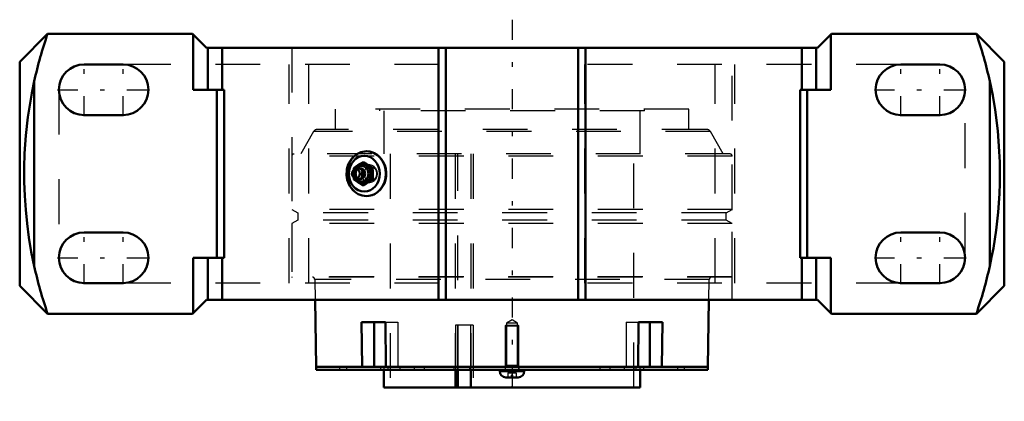
# Model space of a CAD drawing. Units: inches. Extents: x -11 to 11, y -5.1 to 3.4.
import ezdxf

# ---------------------------------------------------------------- set-up
doc = ezdxf.new("R2010")
doc.units = ezdxf.units.IN
doc.header["$MEASUREMENT"] = 0
doc.linetypes.add('Center', pattern=[1.5, 0.45, -0.5, 0.05, -0.5])
doc.linetypes.add('Dashed', pattern=[2, 1, -1])
for name, color, linetype, lineweight in [('AM_4', 7, 'Continuous', 50), ('AM_5', 3, 'Continuous', 25), ('AM_7', 7, 'Center', 25), ('AM_9', 6, 'Dashed', 25), ('ConnectionPoints', 7, 'Continuous', 50)]:
    doc.layers.add(name, color=color, linetype=linetype, lineweight=lineweight)

# ---------------------------------------------------------------- blocks, each defined once
blk = doc.blocks.new('2_405015E_Inch_0_in_071610_4')
at = {"layer": 'AM_4'}
for p, q in [((-3.345, 0.253), (-3.305, 0.253)), ((-3.529, 0.096), (-3.55, 0.073)), ((-3.535, 0.126), (-3.537, 0.088)), ((-3.339, 0.053), (-3.346, 0.068)), ((-3.156, 0.126), (-3.115, 0.126)), ((-3.55, -0.073), (-3.529, -0.096)), ((-3.537, -0.088), (-3.535, -0.126)), ((-3.346, -0.067), (-3.339, -0.052)), ((-3.156, -0.126), (-3.115, -0.126)), ((-3.345, -0.253), (-3.305, -0.253))]:
    blk.add_line(p, q, dxfattribs=at)
for points in [[(-3.345, 0.253), (-3.396, 0.221), (-3.445, 0.189)], [(-3.255, 0.189), (-3.301, 0.221), (-3.345, 0.253)], [(-3.305, 0.253), (-3.254, 0.221), (-3.205, 0.189)], [(-3.445, 0.189), (-3.491, 0.158), (-3.535, 0.126)], [(-3.156, 0.126), (-3.206, 0.158), (-3.255, 0.189)], [(-3.205, 0.189), (-3.159, 0.158), (-3.115, 0.126)], [(-3.161, 0), (-3.159, 0.063), (-3.156, 0.126)], [(-3.156, -0.126), (-3.158, -0.097), (-3.16, -0.049), (-3.161, 0)], [(-3.115, 0.126), (-3.112, 0.063), (-3.111, 0)], [(-3.111, 0), (-3.111, -0.048), (-3.113, -0.097), (-3.115, -0.126)], [(-3.535, -0.126), (-3.491, -0.158), (-3.445, -0.189)], [(-3.445, -0.189), (-3.396, -0.221), (-3.345, -0.253)], [(-3.345, -0.253), (-3.302, -0.221), (-3.255, -0.189)], [(-3.205, -0.189), (-3.254, -0.221), (-3.305, -0.253)], [(-3.255, -0.189), (-3.207, -0.158), (-3.156, -0.126)], [(-3.115, -0.126), (-3.159, -0.158), (-3.205, -0.189)]]:
    blk.add_lwpolyline(points, dxfattribs=at)
for centre, major_axis, start_param, end_param in [((-3.35, 0), (0, 0.219), 2.108622, 7.316156), ((-3.35, 0), (0, 0.214), 2.155306, 7.269472), ((-3.447, 0), (0, 0.135), 2.366484, 7.058294), ((-3.359, 0), (0, 0.173), 2.468322, 6.956456), ((-3.386, 0), (0, 0.119), 3.089421, 6.335357), ((-3.403, 0), (0, 0.105), 3.566672, 5.858106), ((-3.417, 0), (0, 0.105), 4.18879, 5.235988)]:
    blk.add_ellipse(centre, major_axis=major_axis, ratio=0.866025, start_param=start_param, end_param=end_param, dxfattribs=at)
blk.add_ellipse((-3.487, 0), major_axis=(0, 0.103), ratio=0.866025, dxfattribs=at)
at = {"layer": 'AM_9'}
for p, q in [((-3.535, 0.126), (-3.494, 0.126)), ((-3.463, 0.08), (-3.47, 0.07)), ((-3.403, 0.105), (-3.417, 0.105)), ((-3.177, 0.198), (-3.29, 0.205)), ((-3.535, -0.126), (-3.494, -0.126)), ((-3.47, -0.07), (-3.463, -0.08)), ((-3.417, -0.105), (-3.403, -0.105)), ((-3.29, -0.205), (-3.177, -0.198))]:
    blk.add_line(p, q, dxfattribs=at)
for points in [[(-3.395, 0.189), (-3.349, 0.221), (-3.305, 0.253)], [(-3.537, 0.088), (-3.538, 0.063), (-3.539, 0)], [(-3.539, 0), (-3.539, -0.048), (-3.537, -0.088)], [(-3.494, 0.126), (-3.444, 0.158), (-3.395, 0.189)], [(-3.489, 0), (-3.491, 0.063), (-3.494, 0.126)], [(-3.494, -0.126), (-3.492, -0.097), (-3.49, -0.049), (-3.489, 0)], [(-3.395, -0.189), (-3.443, -0.158), (-3.494, -0.126)], [(-3.305, -0.253), (-3.348, -0.221), (-3.395, -0.189)]]:
    blk.add_lwpolyline(points, dxfattribs=at)
for centre, major_axis, start_param, end_param in [((-3.447, 0), (0, 0.135), 0.775109, 2.366484), ((-3.35, 0), (0, 0.219), 1.03297, 2.108622), ((-3.35, 0), (0, 0.214), 0.986287, 2.155306), ((-3.359, 0), (0, 0.173), 0.67327, 2.468322), ((-3.417, 0), (0, 0.105), 5.235988, 10.471976), ((-3.403, 0), (0, 0.105), 5.858106, 9.849857), ((-3.386, 0), (0, 0.119), 0.052171, 3.089421)]:
    blk.add_ellipse(centre, major_axis=major_axis, ratio=0.866025, start_param=start_param, end_param=end_param, dxfattribs=at)
for centre, major_axis in [((-3.3, 0), (0, 0.219)), ((-3.3, 0), (0, 0.206)), ((-3.186, 0), (0, 0.199)), ((-3.167, 0), (0, -0.162))]:
    blk.add_ellipse(centre, major_axis=major_axis, ratio=0.866025, dxfattribs=at)
blk = doc.blocks.new('3_ASME_B18_3_5_16_1_0_in_071610_4')
at = {"layer": 'AM_5'}
for p, q in [((0.156, -4.301), (-0.156, -4.301)), ((0.138, -4.301), (0.156, -4.333))]:
    blk.add_line(p, q, dxfattribs=at)
blk = doc.blocks.new('4_ASME_B18_3_5_16_2_0_in_071610_4')
at = {"layer": 'AM_4'}
for p, q in [((-0.2735, -4.3805), (-0.2735, -4.4115)), ((0.2735, -4.4115), (0.2735, -4.3805)), ((-0.2735, -4.4115), (0.2735, -4.4115)), ((-0.1385, -4.5465), (0.1385, -4.5465))]:
    blk.add_line(p, q, dxfattribs=at)
for centre, start, end in [((-0.1385, -4.4115), 180, 270), ((0.1385, -4.4115), 270, 0)]:
    blk.add_arc(centre, 0.135, start, end, dxfattribs=at)
at = {"layer": 'AM_5'}
blk.add_line((-0.15625, -4.3005), (0.15625, -4.3005), dxfattribs=at)
at = {"layer": 'AM_9'}
for p, q in [((-0.13765, -3.3805), (-0.15625, -3.3991)), ((-0.15625, -3.3991), (-0.15625, -4.3805)), ((-0.15625, -3.3991), (0.15625, -3.3991)), ((-0.13765, -3.3805), (0.13765, -3.3805)), ((0.15625, -3.3991), (0.13765, -3.3805)), ((0.15625, -4.3805), (0.15625, -3.3991)), ((-0.09375, -4.4425), (-0.09375, -4.5465)), ((-0.09375, -4.4425), (0.09375, -4.4425)), ((0, -4.4425), (0, -4.5465)), ((0.09375, -4.4425), (0.09375, -4.5465))]:
    blk.add_line(p, q, dxfattribs=at)
blk = doc.blocks.new('5_037925LWE_0_in_071610_4')
at = {"layer": 'AM_4'}
for p, q in [((-4.375, -4.31), (-4.375, -4.38)), ((-4.375, -4.31), (4.375, -4.31)), ((-4.375, -4.38), (4.375, -4.38)), ((4.375, -4.38), (4.375, -4.31))]:
    blk.add_line(p, q, dxfattribs=at)
at = {"layer": 'AM_9'}
for p, q in [((-0.865, -3.38), (-1.266, -3.38)), ((-1.266, -3.38), (-1.266, -4.31)), ((-1.211, -3.38), (-1.211, -4.38)), ((-0.92, -4.31), (-0.92, -3.38)), ((-0.865, -3.38), (-0.865, -4.38)), ((-3.854, -4.31), (-3.854, -4.38)), ((-3.698, -4.31), (-3.698, -4.38)), ((-2.935, -4.31), (-2.935, -4.38)), ((-2.771, -4.31), (-2.771, -4.38)), ((-2.725, -4.31), (-2.725, -4.38)), ((-2.504, -4.31), (-2.504, -4.38)), ((-2.186, -4.31), (-2.186, -4.38)), ((-1.965, -4.31), (-1.965, -4.38)), ((-1.296, -4.31), (-1.296, -4.38)), ((-0.949, -4.31), (-0.949, -4.38)), ((-0.156, -4.31), (-0.156, -4.38)), ((0.156, -4.31), (0.156, -4.38)), ((1.965, -4.31), (1.965, -4.38)), ((2.186, -4.31), (2.186, -4.38)), ((2.504, -4.31), (2.504, -4.38)), ((2.725, -4.31), (2.725, -4.38)), ((2.771, -4.38), (2.771, -4.31)), ((2.935, -4.31), (2.935, -4.38)), ((3.698, -4.31), (3.698, -4.38)), ((3.854, -4.38), (3.854, -4.31))]:
    blk.add_line(p, q, dxfattribs=at)
blk = doc.blocks.new('6_037933E_0_in_071610_4')
at = {"layer": 'AM_4'}
for p, q in [((-4.401, -2.812), (-4.375, -4.311)), ((4.375, -4.311), (4.401, -2.812)), ((-3.347, -4.311), (-3.36, -3.311)), ((-3.36, -3.311), (-2.829, -3.311)), ((-3.083, -3.311), (-3.083, -4.311)), ((-2.829, -3.311), (-2.817, -4.311)), ((2.817, -4.311), (2.829, -3.311)), ((2.829, -3.311), (3.36, -3.311)), ((3.083, -3.311), (3.083, -4.311)), ((3.36, -3.311), (3.347, -4.311)), ((-3.347, -4.311), (-4.375, -4.311)), ((-2.862, -4.38), (-2.862, -4.77)), ((2.817, -4.311), (-2.817, -4.311)), ((-1.266, -4.38), (-1.266, -4.77)), ((-1.211, -4.77), (-1.211, -4.38)), ((-0.92, -4.77), (-0.92, -4.38)), ((2.862, -4.77), (2.862, -4.38)), ((4.375, -4.311), (3.347, -4.311)), ((2.862, -4.77), (-2.862, -4.77))]:
    blk.add_line(p, q, dxfattribs=at)
at = {"layer": 'AM_5'}
blk.add_line((0.156, -4.311), (0.156, -3.611), dxfattribs=at)
at = {"layer": 'AM_9'}
for p, q in [((3.948, 1.438), (-3.948, 1.438)), ((-3.948, 1.438), (-3.948, 0.99)), ((-2.961, 1.438), (-2.961, 1.402)), ((2.961, 1.402), (-2.961, 1.402)), ((-2.862, 1.402), (-2.862, 0.44)), ((2.862, 0.44), (2.862, 1.402)), ((2.961, 1.402), (2.961, 1.438)), ((3.948, 0.99), (3.948, 1.438)), ((-4.433, 0.94), (-4.721, 0.44)), ((4.433, 0.94), (-4.433, 0.94)), ((4.346, 0.99), (-4.346, 0.99)), ((4.721, 0.44), (4.433, 0.94)), ((-4.921, 0.39), (-4.921, -0.796)), ((4.921, 0.39), (-4.921, 0.39)), ((4.871, 0.44), (-4.871, 0.44)), ((-2.719, 0.44), (-2.719, -4.77)), ((-1.269, 0.44), (-1.269, -4.311)), ((-1.211, -4.38), (-1.211, 0.44)), ((-0.922, 0.44), (-0.922, -4.311)), ((-0.865, 0.44), (-0.865, -4.77)), ((2.719, -4.77), (2.719, 0.44)), ((4.921, -0.796), (4.921, 0.39)), ((-4.921, -0.796), (-4.784, -0.876)), ((4.921, -0.796), (-4.921, -0.796)), ((-4.784, -0.876), (-4.784, -1.035)), ((4.784, -0.876), (-4.784, -0.876)), ((4.784, -0.876), (4.921, -0.796)), ((4.784, -1.035), (4.784, -0.876)), ((-4.784, -1.035), (-4.921, -1.114)), ((4.784, -1.035), (-4.784, -1.035)), ((4.921, -1.114), (4.784, -1.035)), ((4.921, -1.114), (-4.921, -1.114)), ((-4.921, -1.114), (-4.921, -2.3)), ((4.921, -2.3), (4.921, -1.114)), ((4.921, -2.3), (-4.921, -2.3)), ((4.911, -2.31), (-4.911, -2.31)), ((-4.409, -2.359), (-4.401, -2.812)), ((4.409, -2.359), (-4.409, -2.359)), ((4.401, -2.812), (4.409, -2.359)), ((0, -3.26), (-0.126, -3.333)), ((0.126, -3.333), (0, -3.26)), ((-2.829, -3.311), (-2.553, -3.311)), ((-2.553, -3.311), (-2.553, -4.311)), ((0.126, -3.333), (-0.126, -3.333)), ((-0.126, -3.333), (-0.126, -4.28)), ((0.126, -4.28), (0.126, -3.333)), ((2.553, -3.311), (2.553, -4.311)), ((2.553, -3.311), (2.829, -3.311)), ((-2.862, -4.311), (-2.862, -4.38)), ((-1.266, -4.311), (-1.266, -4.38)), ((-0.92, -4.38), (-0.92, -4.311)), ((-0.126, -4.28), (-0.156, -4.311)), ((0.126, -4.28), (-0.126, -4.28)), ((0.156, -4.311), (0.126, -4.28)), ((2.862, -4.38), (2.862, -4.311))]:
    blk.add_line(p, q, dxfattribs=at)
for centre, radius, start, end in [((-4.346, 0.89), 0.1, 90, 150), ((4.346, 0.89), 0.1, 30, 90), ((-4.871, 0.39), 0.05, 90, 180), ((4.871, 0.39), 0.05, 0, 90), ((-4.911, -2.3), 0.01, 180, 270), ((-4.459, -2.36), 0.05, 1, 90), ((4.459, -2.36), 0.05, 90, 179), ((4.911, -2.3), 0.01, 270, 0)]:
    blk.add_arc(centre, radius, start, end, dxfattribs=at)
blk = doc.blocks.new('7_071610H_0_in_071610_4')
at = {"layer": 'AM_4'}
for p, q in [((-10.375, 3.125), (-11, 2.5)), ((-7.137, 3.125), (-10.375, 3.125)), ((-6.825, 2.812), (-7.137, 3.125)), ((-7.123, 1.875), (-7.123, 3.11)), ((7.137, 3.125), (6.825, 2.812)), ((7.123, 1.875), (7.123, 3.11)), ((10.375, 3.125), (7.137, 3.125)), ((11, 2.5), (10.375, 3.125)), ((6.825, 2.812), (-6.825, 2.812)), ((-6.799, 1.875), (-6.799, 2.812)), ((-6.475, 1.875), (-6.475, 2.812)), ((-1.64, -2.812), (-1.64, 2.812)), ((-1.478, -2.812), (-1.478, 2.812)), ((1.478, -2.812), (1.478, 2.812)), ((1.64, -2.812), (1.64, 2.812)), ((6.475, 1.875), (6.475, 2.812)), ((6.799, 1.875), (6.799, 2.812)), ((-11, 2.5), (-11, -2.5)), ((-8.69, 2.44), (-9.56, 2.44)), ((9.56, 2.44), (8.69, 2.44)), ((11, -2.5), (11, 2.5)), ((-10.675, -2.062), (-10.675, 2.062)), ((10.675, -2.062), (10.675, 2.062)), ((-6.435, 1.875), (-7.123, 1.875)), ((-6.597, -1.875), (-6.597, 1.875)), ((-6.435, -1.875), (-6.435, 1.875)), ((6.435, 1.875), (6.435, -1.875)), ((7.123, 1.875), (6.435, 1.875)), ((6.598, -1.875), (6.598, 1.875)), ((-9.56, 1.31), (-8.69, 1.31)), ((8.69, 1.31), (9.56, 1.31)), ((-8.69, -1.31), (-9.56, -1.31)), ((9.56, -1.31), (8.69, -1.31)), ((-7.123, -3.11), (-7.123, -1.875)), ((-6.435, -1.875), (-7.123, -1.875)), ((-6.799, -2.812), (-6.799, -1.875)), ((-6.475, -2.812), (-6.475, -1.875)), ((7.123, -1.875), (6.435, -1.875)), ((6.475, -2.812), (6.475, -1.875)), ((6.799, -2.812), (6.799, -1.875)), ((7.123, -3.11), (7.123, -1.875)), ((-11, -2.5), (-10.375, -3.125)), ((-9.56, -2.44), (-8.69, -2.44)), ((8.69, -2.44), (9.56, -2.44)), ((10.375, -3.125), (11, -2.5)), ((-7.137, -3.125), (-6.825, -2.812)), ((-6.825, -2.812), (6.825, -2.812)), ((6.825, -2.812), (7.137, -3.125)), ((-7.137, -3.125), (-10.375, -3.125)), ((10.375, -3.125), (7.137, -3.125))]:
    blk.add_line(p, q, dxfattribs=at)
for points in [[(-10.675, -2.062), (-10.74, -1.744), (-10.794, -1.423), (-10.835, -1.114), (-10.866, -0.804), (-10.887, -0.494), (-10.898, -0.178), (-10.899, 0.137), (-10.889, 0.452), (-10.862, 0.856), (-10.817, 1.259), (-10.777, 1.528), (-10.73, 1.796), (-10.675, 2.062)], [(10.675, 2.062), (10.74, 1.744), (10.794, 1.423), (10.852, 0.96), (10.872, 0.727), (10.887, 0.494), (10.897, 0.258), (10.9, 0.022), (10.898, -0.215), (10.889, -0.452), (10.862, -0.856), (10.817, -1.259), (10.755, -1.661), (10.717, -1.862), (10.675, -2.062)], [(-3.252, 0.5), (-3.286, 0.498), (-3.333, 0.491), (-3.379, 0.479), (-3.424, 0.461), (-3.467, 0.437), (-3.507, 0.409), (-3.544, 0.376), (-3.579, 0.339), (-3.609, 0.298), (-3.635, 0.253), (-3.657, 0.205), (-3.674, 0.155), (-3.687, 0.104), (-3.694, 0.051), (-3.696, 0)], [(-3.25, -0.5), (-3.2, -0.497), (-3.128, -0.48), (-3.059, -0.45), (-2.995, -0.407), (-2.938, -0.353), (-2.89, -0.288), (-2.851, -0.216), (-2.825, -0.137), (-2.81, -0.054), (-2.808, 0.03), (-2.819, 0.113), (-2.842, 0.193), (-2.877, 0.268), (-2.923, 0.335), (-2.978, 0.392), (-3.04, 0.439), (-3.108, 0.473), (-3.178, 0.493), (-3.25, 0.5)], [(-3.696, 0), (-3.696, -0.03), (-3.69, -0.084), (-3.68, -0.136), (-3.664, -0.188), (-3.644, -0.236), (-3.618, -0.283), (-3.589, -0.325), (-3.556, -0.365), (-3.519, -0.399), (-3.479, -0.43), (-3.436, -0.455), (-3.391, -0.474), (-3.345, -0.489), (-3.297, -0.497), (-3.25, -0.5)]]:
    blk.add_lwpolyline(points, dxfattribs=at)
for centre, radius, start, end in [((-1.337, 0), 9.563, 160.9267, 167.5467), ((1.337, 0), 9.563, 12.4533, 19.0733), ((-9.56, 1.875), 0.565, 90, 270), ((-8.69, 1.875), 0.565, 270, 90), ((8.69, 1.875), 0.565, 90, 270), ((9.56, 1.875), 0.565, 270, 90), ((-9.56, -1.875), 0.565, 90, 270), ((-8.69, -1.875), 0.565, 270, 90), ((8.69, -1.875), 0.565, 90, 270), ((9.56, -1.875), 0.565, 270, 90), ((-1.337, 0), 9.563, 192.4533, 199.0733), ((1.337, 0), 9.563, 340.9267, 347.5467)]:
    blk.add_arc(centre, radius, start, end, dxfattribs=at)
blk.add_ellipse((-3.25, 0), major_axis=(0, 0.5), ratio=0.866025, start_param=3.141593, end_param=6.283185, dxfattribs=at)
blk.add_ellipse((-3.3, 0), major_axis=(0, -0.4), ratio=0.866025, dxfattribs=at)
at = {"layer": 'AM_7'}
for p, q in [((0, 3.438), (0, -5.08)), ((-9.56, 1.282), (-9.56, 2.468)), ((-8.69, 1.282), (-8.69, 2.468)), ((8.69, 1.282), (8.69, 2.468)), ((9.56, 1.282), (9.56, 2.468)), ((-10.153, 1.875), (-8.097, 1.875)), ((8.097, 1.875), (10.153, 1.875)), ((-9.56, -2.468), (-9.56, -1.282)), ((-8.69, -2.468), (-8.69, -1.282)), ((8.69, -2.468), (8.69, -1.282)), ((9.56, -2.468), (9.56, -1.282)), ((-10.153, -1.875), (-8.097, -1.875)), ((8.097, -1.875), (10.153, -1.875))]:
    blk.add_line(p, q, dxfattribs=at)
at = {"layer": 'AM_9'}
for p, q in [((-4.921, 2.812), (-4.921, -2.812)), ((4.921, -2.812), (4.921, 2.812)), ((-1.625, 2.44), (-8.69, 2.44)), ((-4.982, -2.44), (-4.982, 2.44)), ((-4.541, -2.44), (-4.541, 2.44)), ((-1.625, -2.44), (-1.625, 2.44)), ((1.625, -2.44), (1.625, 2.44)), ((8.69, 2.44), (1.625, 2.44)), ((4.541, -2.44), (4.541, 2.44)), ((4.982, -2.44), (4.982, 2.44)), ((-10.125, 1.875), (-10.125, -1.875)), ((10.125, -1.875), (10.125, 1.875)), ((-1.625, -2.44), (-8.69, -2.44)), ((8.69, -2.44), (1.625, -2.44))]:
    blk.add_line(p, q, dxfattribs=at)
for points in [[(-3.261, 0.5), (-3.325, 0.492), (-3.394, 0.471), (-3.459, 0.436), (-3.518, 0.389), (-3.569, 0.331), (-3.611, 0.263), (-3.643, 0.188), (-3.664, 0.108), (-3.673, 0), (-3.667, -0.084), (-3.65, -0.165), (-3.622, -0.242), (-3.583, -0.312), (-3.534, -0.373), (-3.477, -0.424), (-3.414, -0.462), (-3.345, -0.488), (-3.25, -0.5)], [(-3.25, 0.5), (-3.253, 0.5), (-3.261, 0.5)]]:
    blk.add_lwpolyline(points, dxfattribs=at)
blk.add_ellipse((-3.25, 0), major_axis=(0, 0.5), ratio=0.866025, start_param=0, end_param=3.141593, dxfattribs=at)
blk = doc.blocks.new('1_071610_4')
for name in ['7_071610H_0_in_071610_4', '6_037933E_0_in_071610_4', '2_405015E_Inch_0_in_071610_4', '5_037925LWE_0_in_071610_4', '4_ASME_B18_3_5_16_2_0_in_071610_4', '3_ASME_B18_3_5_16_1_0_in_071610_4']:
    blk.add_blockref(name, (0, 0))

msp = doc.modelspace()

# ---------------------------------------------------------------- linework, layer by layer
at = {"layer": 'ConnectionPoints'}
for p in [(-3.3, 0, 5.7158), (0, -4.3105), (0, -4.3105, 3.6979), (0, -4.3105, -3.6979), (0, -4.3105), (0, -4.3805, -3.6979), (0, -4.3805, 3.6979), (0, -4.39), (0, -4.5095), (0, -4.77), (0, -4.77)]:
    msp.add_point(p, dxfattribs=at)

# ---------------------------------------------------------------- block references
msp.add_blockref('1_071610_4', (0, 0))

doc.saveas('drawing.dxf')
